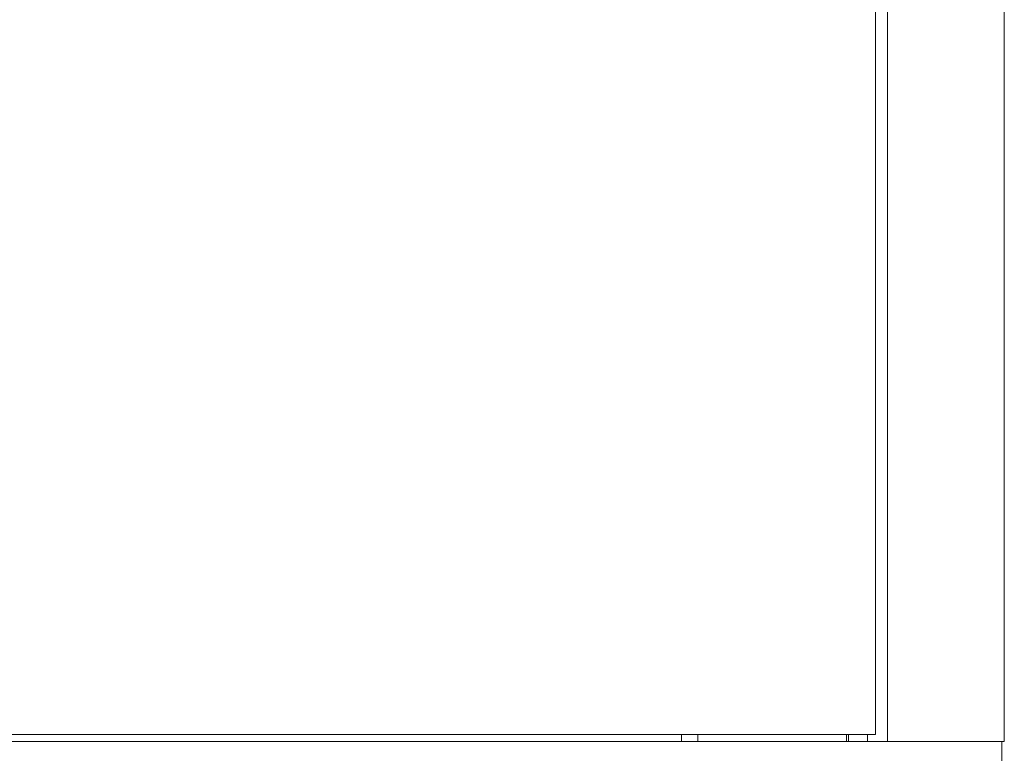
# Model space of a CAD drawing. Units: millimetres. Extents: x -480 to 2403, y -1993 to 841.
# Drawn here: x 2038 to 2400, y -717 to -447 of the extents above; entities that cross this region are included whole.
import ezdxf

# ---------------------------------------------------------------- set-up
doc = ezdxf.new("R2010")
doc.units = ezdxf.units.MM

# ---------------------------------------------------------------- blocks, each defined once
blk = doc.blocks.new('A$C75B90922')
at = {"color": 0, "linetype": 'Continuous', "lineweight": 0, "extrusion": (1.22465e-16, 1, 2.22045e-16)}
for p, q in [((253, 780.05), (253, -723.95)), ((257.4, -726.53), (257.4, 782.62)), ((300.4, 782.62), (300.4, -726.53)), ((253, -723.95), (-253, -723.95)), ((181.5, -723.95), (181.5, -726.53)), ((187.5, -723.95), (187.5, -726.53)), ((242.3, -726.53), (242.3, -723.95)), ((243, -726.53), (243, -723.95)), ((250, -726.53), (250, -723.95)), ((257.4, -726.53), (-257.4, -726.53)), ((259.8, -726.53), (257.4, -726.53)), ((259.8, -726.53), (298, -726.53)), ((298, -726.53), (300.4, -726.53)), ((299.5, -771.53), (299.5, -726.53))]:
    blk.add_line(p, q, dxfattribs=at)

msp = doc.modelspace()

# ---------------------------------------------------------------- block references
msp.add_blockref('A$C75B90922', (2099.964, 13.498))

doc.saveas('drawing.dxf')
